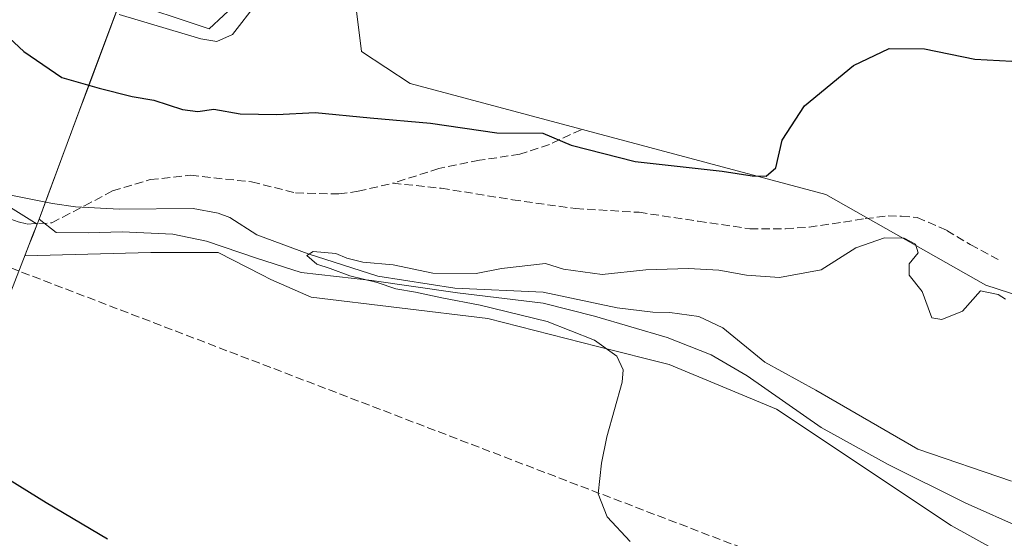
# Model space of a CAD drawing. Units: metres. Extents: x 577030 to 580480, y 4703412 to 4705764.
# Drawn here: x 579022 to 579216, y 4705161 to 4705263 of the extents above; entities that cross this region are included whole.
import ezdxf

# ---------------------------------------------------------------- set-up
doc = ezdxf.new("R2010")
doc.units = ezdxf.units.M
doc.header["$MEASUREMENT"] = 0
doc.linetypes.add('DGN Style 3', pattern=[2.307223458686699, 1.648016756204785, -0.6592067024819142])
for name, color, linetype, lineweight in [('Conducción de hidrocarburos lineal', 6, 'DGN Style 3', 0), ('Corriente natural lineal', 142, 'Continuous', 13), ('Cultivos herbáceos CxS', 92, 'Continuous', 0), ('Curva de nivel maestra', 30, 'Continuous', 30), ('Curva de nivel normal', 30, 'Continuous', 0), ('Espacio natural protegido', 121, 'Continuous', 13), ('Espacio natural protegido CxS', 121, 'Continuous', 0), ('Municipio', 91, 'Continuous', 13), ('Municipio CxS', 4, 'Continuous', 0), ('Pastizal CxS', 92, 'Continuous', 0), ('Senda', 7, 'DGN Style 3', 0)]:
    doc.layers.add(name, color=color, linetype=linetype, lineweight=lineweight)

# ---------------------------------------------------------------- blocks, each defined once
blk = doc.blocks.new('*U11')
at = {"layer": 'Cultivos herbáceos CxS', "color": 92, "linetype": 'Continuous', "lineweight": 0}
for points in [[(579341.2426000005, 4705184.2423, 418.9559000000008), (579293.6108999997, 4705182.185699999, 420.1094000000012), (579270.0734999999, 4705196.715500001, 420.0803000000015), (579247.1990999999, 4705199.8179, 421.3169999999955), (579212.2373000003, 4705211.136299999, 421.4060000000027), (579180.7736000001, 4705228.992900001, 423.6313999999985), (579099.0778999999, 4705250.779100001, 427.8052000000025), (579089.5346999997, 4705257.099099999, 428.0008999999991), (579087.5891000004, 4705272.967900001, 430.585699999996)], [(579073.6642000005, 4705274.7411, 431.0559999999969), (579059.5899999999, 4705261.539100001, 430.8105000000069), (579042.2490999997, 4705267.360500001, 431.108699999997), (579035.9190999996, 4705250.329299999, 425.732799999998), (579026.1882999997, 4705224.140100001, 423.2016000000004), (579025.7984999996, 4705223.1295, 423.2133000000031), (579024.8584000003, 4705220.699899999, 423.2764000000025), (579023.3891000003, 4705216.931700001, 423.3059000000067), (579048.1551000001, 4705217.533500001, 422.3843000000052), (579061.3481000002, 4705217.533299999, 421.9017000000022), (579069.9414999997, 4705213.167300001, 421.5999000000011), (579071.7023, 4705212.272500001, 421.5816999999952), (579079.6202999996, 4705208.752699999, 421.209600000002), (579114.3421, 4705204.574100001, 420.4162999999971), (579135.9137000004, 4705199.071699999, 420.1748999999982), (579149.9867000004, 4705195.5507, 419.9873999999982), (579171.0970999999, 4705186.748500001, 419.0092000000004), (579205.4017000003, 4705163.8661, 417.5748000000021), (579229.1503, 4705150.6645, 417.2029999999941)]]:
    blk.add_polyline3d(points, dxfattribs=at)
blk = doc.blocks.new('*U12')
at = {"layer": 'Espacio natural protegido CxS', "color": 121, "linetype": 'Continuous', "lineweight": 0, "flags": 128}
blk.add_lwpolyline([(579219.6260999994, 4705163.2302), (579208.132100001, 4705168.351199999), (579193.0560999998, 4705175.860200001), (579179.8911000007, 4705183.131200001), (579165.3061, 4705193.313200001), (579158.2741000005, 4705197.4533), (579149.5931000004, 4705200.817199999), (579135.3060999995, 4705205.027199999), (579125.2311000016, 4705207.618200001), (579108.4141000004, 4705209.6472), (579091.5941000007, 4705212.059199999), (579077.7081000009, 4705213.603200001), (579068.9040999991, 4705216.4583), (579059.0770999995, 4705219.813200001), (579052.4480999988, 4705221.159200001), (579042.5170999991, 4705221.590199999), (579035.8991000005, 4705221.411200001), (579029.5341000009, 4705221.489199999), (579026.2039999994, 4705224.132033333), (579025.8109999998, 4705223.119033336), (579015.2380999997, 4705229.6522)], dxfattribs=at)

msp = doc.modelspace()

# ---------------------------------------------------------------- linework, layer by layer
at = {"layer": 'Conducción de hidrocarburos lineal', "color": 6, "linetype": 'DGN Style 3', "lineweight": 0}
msp.add_polyline3d([(577787.8459000001, 4705733.651500001, 442.8319000000047), (578221.8162000002, 4705487.4805, 438.8620999999985), (578373.2640000005, 4705458.429199999, 441.4164000000019), (578557.2401000002, 4705410.8584, 436.8203999999969), (578710.7671999997, 4705363.655200001, 432.4900000000052), (578768.8698000005, 4705331.746400001, 432.4192000000039), (578818.8761999998, 4705303.012599999, 430.3886999999959), (578865.5488, 4705279.993799999, 428.9572999999946), (578983.9765, 4705228.558700001, 425.3928000000015), (579234.6432999996, 4705132.514799999, 418.1245999999956), (579341.0060000002, 4705093.1447, 415.7603999999992), (579412.4435999999, 4705065.839600001, 413.1226000000024), (579480.6201, 4705040.374, 410.7884999999951), (579581.0403000005, 4705001.8106, 408.2016000000003), (579754.7093000002, 4704936.2994, 405.3225999999996), (579872.8195000002, 4704892.1668, 403.7204000000056), (580116.0787000004, 4704800.274499999, 399.7608999999939), (580226.1977000004, 4704787.391600001, 396.4131999999955), (580337.323, 4704845.176700001, 397.2259999999951), (580439.3994000005, 4704841.842900001, 398.7231999999931), (580464.4168999996, 4704841.4101, 397.2005999999965)], dxfattribs=at)
at = {"layer": 'Corriente natural lineal', "color": 142, "linetype": 'Continuous', "lineweight": 13}
msp.add_polyline3d([(579013.3101000004, 4705230.2501, 423.9361999999965), (579028.8101000004, 4705227.1801, 423.1469999999972), (579033.3601000002, 4705226.530099999, 422.9033000000054), (579041.9901000002, 4705226.050100001, 422.588699999993), (579056.4401000004, 4705226.220100001, 421.8696999999956), (579061.4001000002, 4705225.300100001, 421.6389000000054), (579063.6901000004, 4705224.460100001, 421.5331000000006), (579068.9801000003, 4705221.0001, 421.3868999999977), (579079.0301000001, 4705217.280099999, 420.8904999999941), (579092.7600999996, 4705212.9001, 420.7290999999968), (579107.9001000002, 4705210.5701, 420.5415999999968), (579125.2301000003, 4705209.7601, 420.0430999999954), (579139.7701000003, 4705206.6801, 419.4980000000069), (579146.7801000001, 4705205.8101, 419.3343000000023), (579150.1401000004, 4705205.780099999, 419.1619000000064), (579155.8501000004, 4705205.0001, 418.9125000000058), (579160.5401, 4705202.7301, 418.4746000000014), (579168.8000999996, 4705196.020099999, 418.5020999999979), (579178.8400999998, 4705190.5101, 417.9195000000037), (579198.8601000002, 4705178.9001, 417.2168999999994), (579217.2701000003, 4705172.620100001, 416.8527999999933)], dxfattribs=at)
at = {"layer": 'Cultivos herbáceos CxS', "color": 92, "linetype": 'Continuous', "lineweight": 0}
for points in [[(579073.6642000005, 4705274.7411, 431.0559999999969), (579059.5899999999, 4705261.539100001, 430.8105000000069), (579042.2490999997, 4705267.360500001, 431.108699999997), (579035.9190999996, 4705250.329299999, 425.732799999998), (579026.1882999997, 4705224.140100001, 423.2016000000004), (579025.7984999996, 4705223.1295, 423.2133000000031), (579024.8584000003, 4705220.699899999, 423.2764000000025), (579023.3891000003, 4705216.931700001, 423.3059000000067), (579048.1551000001, 4705217.533500001, 422.3843000000052), (579061.3481000002, 4705217.533299999, 421.9017000000022), (579069.9414999997, 4705213.167300001, 421.5999000000011), (579071.7023, 4705212.272500001, 421.5816999999952), (579079.6202999996, 4705208.752699999, 421.209600000002), (579114.3421, 4705204.574100001, 420.4162999999971), (579135.9137000004, 4705199.071699999, 420.1748999999982), (579149.9867000004, 4705195.5507, 419.9873999999982), (579171.0970999999, 4705186.748500001, 419.0092000000004), (579205.4017000003, 4705163.8661, 417.5748000000021), (579229.1503, 4705150.6645, 417.2029999999941)], [(579341.2426000005, 4705184.2423, 418.9559000000008), (579293.6108999997, 4705182.185699999, 420.1094000000012), (579270.0734999999, 4705196.715500001, 420.0803000000015), (579247.1990999999, 4705199.8179, 421.3169999999955), (579212.2373000003, 4705211.136299999, 421.4060000000027), (579180.7736000001, 4705228.992900001, 423.6313999999985), (579099.0778999999, 4705250.779100001, 427.8052000000025), (579089.5346999997, 4705257.099099999, 428.0008999999991), (579087.5891000004, 4705272.967900001, 430.585699999996)]]:
    msp.add_polyline3d(points, dxfattribs=at)
at = {"layer": 'Curva de nivel maestra', "color": 30, "linetype": 'Continuous', "lineweight": 30, "elevation": 425, "flags": 128}
for points in [[(579016.4699999997, 4705263.280099999), (579023.2000000002, 4705257.110099999), (579030.6600000003, 4705251.9801), (579038, 4705249.890100001), (579044.4699999997, 4705248.2401), (579048.7300000004, 4705247.540100001), (579054.3399999999, 4705245.690099999), (579057.3700000001, 4705245.270099999), (579060.5300000003, 4705245.7601), (579065.7000000002, 4705244.840100001), (579072.9100000003, 4705244.720100001), (579080.4600000001, 4705245.0701), (579091.2300000004, 4705244.040100001), (579103.1100000005, 4705242.9801), (579116.1600000003, 4705241.0801), (579125.2000000002, 4705241.0101), (579130.7100000001, 4705238.640100001), (579143.3099999996, 4705235.470100001), (579160.3899999997, 4705233.540100001), (579166.3300000001, 4705232.630100001), (579169.0700000003, 4705232.5801), (579170.9800000004, 4705234.200099999), (579172.1900000004, 4705239.6601), (579176.5999999996, 4705246.380100001), (579186.1900000004, 4705254.3201), (579193.1900000004, 4705257.6801), (579200.1799999997, 4705257.610099999), (579210.0300000003, 4705255.5601), (579219.7599999999, 4705255.030099999)], [(579039.6399999997, 4705161.200099999), (579027.5999999996, 4705168.3201), (579014.7699999996, 4705176.2501)]]:
    msp.add_lwpolyline(points, dxfattribs=at)
at = {"layer": 'Curva de nivel normal', "color": 30, "linetype": 'Continuous', "lineweight": 0, "flags": 128}
for points, elevation in [([(579041.9500000002, 4705264.370100001), (579057.9400000004, 4705259.5801), (579061.0800000001, 4705259.040100001), (579064.1699999999, 4705260.420100001), (579068.9699999997, 4705266.5801)], 430), ([(579142.3300000001, 4705160.720100001), (579137.8399999999, 4705165.5601), (579136.0499999998, 4705170.110099999), (579136.7199999997, 4705176.1601), (579137.7599999999, 4705181.3301), (579140.75, 4705192.030099999), (579140.9400000004, 4705194.470100001), (579139.7400000002, 4705197.1801), (579135.2999999998, 4705200.3201), (579126.0199999996, 4705203.960100001), (579112.8700000001, 4705207.2301), (579105.3200000003, 4705208.610099999), (579100.1699999999, 4705209.7601), (579096.2699999996, 4705210.4001), (579092.6200000001, 4705211.640100001), (579087.2699999996, 4705212.960100001), (579083.4100000003, 4705214.4001), (579080.79, 4705215.2401), (579078.7800000003, 4705216.9801), (579080.0499999998, 4705217.770099999), (579084.4900000002, 4705217.3301), (579086.6600000003, 4705216.420100001), (579089.7800000003, 4705215.670100001), (579095.7300000004, 4705215.110099999), (579103.5800000001, 4705213.460100001), (579112.0800000001, 4705213.420100001), (579117.0300000003, 4705214.4101), (579125.7000000002, 4705215.4101), (579129.2000000002, 4705214.2601), (579136.8499999996, 4705213.2301), (579145.4199999999, 4705214.140100001), (579153.8200000003, 4705214.440099999), (579159.7699999996, 4705214.0601), (579165.1699999999, 4705213.100099999), (579171.6600000003, 4705212.670100001), (579179.8300000001, 4705214.120100001), (579186.6500000004, 4705218.5001), (579192.3300000001, 4705220.460100001), (579196.1900000004, 4705220.350099999), (579198.3899999997, 4705219.190099999), (579198.9000000004, 4705217.4801), (579197.1200000001, 4705215.3101), (579197.1399999997, 4705213.110099999), (579199.7300000004, 4705209.9101), (579201.5899999999, 4705204.6801), (579203.5599999996, 4705204.4101), (579207.6299999999, 4705206.030099999), (579211.1900000004, 4705210.020099999), (579214.6600000003, 4705209.270099999), (579216.0700000003, 4705208.380100001)], 420)]:
    msp.add_lwpolyline(points, dxfattribs=dict(at, elevation=elevation))
at = {"layer": 'Espacio natural protegido', "color": 121, "linetype": 'Continuous', "lineweight": 13, "flags": 128}
for points in [[(578712.1311000005, 4705385.573200002), (578760.8951000005, 4705358.358200002), (578796.9831000001, 4705333.142200002), (578804.812, 4705328.323200002), (578837.1140000004, 4705309.790200001), (578895.9221000016, 4705286.412200003), (578932.0581000003, 4705270.182299999), (578942.5001000006, 4705265.492299999), (578968.587100001, 4705254.762200002), (578979.2811000015, 4705245.801200001), (578981.0041000012, 4705243.4972), (578983.3111000016, 4705240.409199999), (578985.9051000017, 4705237.279200002), (578989.5081000011, 4705234.546200002), (578994.4691000021, 4705233.996200002), (579015.2381000003, 4705229.652199999), (579025.8110000002, 4705223.119000002)], [(579025.8110000002, 4705223.119000002), (579026.204, 4705224.132000002)], [(579026.204, 4705224.132000002), (579029.5341000014, 4705221.489199998), (579035.8991000011, 4705221.411200002), (579042.5170999997, 4705221.5902), (579052.4481000016, 4705221.159200002), (579059.0771000023, 4705219.813199999), (579068.9041000019, 4705216.458300001), (579077.7081000013, 4705213.603200002), (579091.5941000013, 4705212.0592), (579108.414100001, 4705209.647200001), (579125.2311000021, 4705207.618200002), (579135.3060999999, 4705205.0272), (579149.5931000009, 4705200.817199999), (579158.2741000011, 4705197.453300001), (579165.3061000007, 4705193.313200001), (579179.8911000014, 4705183.131200001), (579193.0561000004, 4705175.8602), (579208.1321000016, 4705168.351199999), (579219.6261, 4705163.230200001)]]:
    msp.add_lwpolyline(points, dxfattribs=at)
at = {"layer": 'Municipio', "color": 91, "linetype": 'Continuous', "lineweight": 13, "flags": 128}
for points in [[(579026.204, 4705224.132000002), (579027.914, 4705228.733), (579034.4850000023, 4705246.414000001), (579034.7290000012, 4705247.069999998), (579035.9370000005, 4705250.321), (579041.3760000021, 4705264.953000001), (579041.5790000019, 4705265.499), (579042.5870000002, 4705268.211), (579062.3370000003, 4705321.343999999), (579062.551, 4705321.919999998), (579089.6030000021, 4705394.704000002), (579091.7930000004, 4705408.449), (579116.4400000013, 4705466.349999999), (579154.0410000006, 4705596.807000001), (579189.3540000003, 4705623.903999997), (579191.3219999997, 4705625.493000003)], [(579026.204, 4705224.132000002), (579027.914, 4705228.733), (579034.4850000023, 4705246.414000001), (579034.7290000012, 4705247.069999998), (579035.9370000005, 4705250.321), (579041.3760000021, 4705264.953000001), (579041.5790000019, 4705265.499), (579042.5870000002, 4705268.211), (579062.3370000003, 4705321.343999999), (579062.551, 4705321.919999998), (579089.6030000021, 4705394.704000002), (579091.7930000004, 4705408.449), (579116.4400000013, 4705466.349999999), (579154.0410000006, 4705596.807000001), (579189.3540000003, 4705623.903999997), (579191.3219999997, 4705625.493000003)], [(578966.2590000008, 4705051.300000003), (578968.3810000018, 4705056.909000002), (579000.4800000024, 4705157.274000002), (579001.4740000021, 4705160.383), (579024.2620000001, 4705219.127), (579024.8710000014, 4705220.696000001), (579025.8110000002, 4705223.119000002)], [(578966.2590000008, 4705051.300000003), (578968.3810000018, 4705056.909000002), (579000.4800000024, 4705157.274000002), (579001.4740000021, 4705160.383), (579024.2620000001, 4705219.127), (579024.8710000014, 4705220.696000001), (579025.8110000002, 4705223.119000002)], [(579025.8110000002, 4705223.119000002), (579026.204, 4705224.132000002)], [(579025.8110000002, 4705223.119000002), (579026.204, 4705224.132000002)]]:
    msp.add_lwpolyline(points, dxfattribs=at)
at = {"layer": 'Municipio CxS', "color": 4, "linetype": 'Continuous', "lineweight": 0, "flags": 128}
for points in [[(578935.7749999994, 4704990.937033336), (578942.4280000001, 4705003.573033334), (578948.7189999986, 4705013.410033335), (578953.7549999993, 4705020.822033334), (578958.7969999994, 4705027.725033333), (578966.2590000002, 4705051.300033337), (578968.3809999991, 4705056.909000001), (579000.4799999996, 4705157.274000001), (579001.4739999993, 4705160.382999999), (579024.2619999995, 4705219.126999999), (579024.871000001, 4705220.696), (579025.8109999998, 4705223.119033336), (579026.2039999994, 4705224.132033333), (579027.9139999994, 4705228.732999999), (579034.4849999995, 4705246.414), (579034.7290000005, 4705247.069999999), (579035.9369999999, 4705250.321000001), (579041.3759999993, 4705264.953000001), (579041.5789999992, 4705265.499), (579042.5869999996, 4705268.210999999), (579062.3369999997, 4705321.344), (579062.5509999995, 4705321.92), (579089.6029999993, 4705394.704000001), (579091.7929999998, 4705408.448999999)], [(579091.7929999998, 4705408.448999999), (579089.6029999993, 4705394.704000001), (579062.5509999995, 4705321.92), (579062.3369999997, 4705321.344), (579042.5869999996, 4705268.210999999), (579041.5789999992, 4705265.499), (579041.3759999993, 4705264.953000001), (579035.9369999999, 4705250.321000001), (579034.7290000005, 4705247.069999999), (579034.4849999995, 4705246.414), (579027.9139999994, 4705228.732999999), (579026.2039999994, 4705224.132033333), (579025.8109999998, 4705223.119033336), (579024.871000001, 4705220.696), (579024.2619999995, 4705219.126999999), (579001.4739999993, 4705160.382999999), (579000.4799999996, 4705157.274000001), (578968.3809999991, 4705056.909000001), (578966.2590000002, 4705051.300033337), (578958.7969999994, 4705027.725033333), (578953.7549999993, 4705020.822033334), (578948.7189999986, 4705013.410033335), (578942.4280000001, 4705003.573033334), (578935.7749999994, 4704990.937033336)]]:
    msp.add_lwpolyline(points, dxfattribs=at)
at = {"layer": 'Pastizal CxS', "color": 92, "linetype": 'Continuous', "lineweight": 0}
for points in [[(579229.1503, 4705150.6645, 417.2029999999941), (579205.4017000003, 4705163.8661, 417.5748000000021), (579171.0970999999, 4705186.748500001, 419.0092000000004), (579149.9867000004, 4705195.5507, 419.9873999999982), (579135.9137000004, 4705199.071699999, 420.1748999999982), (579114.3421, 4705204.574100001, 420.4162999999971), (579079.6202999996, 4705208.752699999, 421.209600000002), (579071.7023, 4705212.272500001, 421.5816999999952), (579069.9414999997, 4705213.167300001, 421.5999000000011), (579061.3481000002, 4705217.533299999, 421.9017000000022), (579048.1551000001, 4705217.533500001, 422.3843000000052), (579023.3891000003, 4705216.931700001, 423.3059000000067), (579024.8584000003, 4705220.699899999, 423.2764000000025), (579025.7984999996, 4705223.1295, 423.2133000000031), (579026.1882999997, 4705224.140100001, 423.2016000000004), (579035.9190999996, 4705250.329299999, 425.732799999998), (579042.2490999997, 4705267.360500001, 431.108699999997), (579059.5899999999, 4705261.539100001, 430.8105000000069), (579073.6642000005, 4705274.7411, 431.0559999999969)], [(579073.6642000005, 4705274.7411, 431.0559999999969), (579059.5899999999, 4705261.539100001, 430.8105000000069), (579042.2490999997, 4705267.360500001, 431.108699999997), (579035.9190999996, 4705250.329299999, 425.732799999998), (579026.1882999997, 4705224.140100001, 423.2016000000004), (579025.7984999996, 4705223.1295, 423.2133000000031), (579024.8584000003, 4705220.699899999, 423.2764000000025), (579023.3891000003, 4705216.931700001, 423.3059000000067), (579048.1551000001, 4705217.533500001, 422.3843000000052), (579061.3481000002, 4705217.533299999, 421.9017000000022), (579069.9414999997, 4705213.167300001, 421.5999000000011), (579071.7023, 4705212.272500001, 421.5816999999952), (579079.6202999996, 4705208.752699999, 421.209600000002), (579114.3421, 4705204.574100001, 420.4162999999971), (579135.9137000004, 4705199.071699999, 420.1748999999982), (579149.9867000004, 4705195.5507, 419.9873999999982), (579171.0970999999, 4705186.748500001, 419.0092000000004), (579205.4017000003, 4705163.8661, 417.5748000000021), (579229.1503, 4705150.6645, 417.2029999999941)], [(579087.5891000004, 4705272.967900001, 430.585699999996), (579089.5346999997, 4705257.099099999, 428.0008999999991), (579099.0778999999, 4705250.779100001, 427.8052000000025), (579180.7736000001, 4705228.992900001, 423.6313999999985), (579212.2373000003, 4705211.136299999, 421.4060000000027), (579247.1990999999, 4705199.8179, 421.3169999999955), (579270.0734999999, 4705196.715500001, 420.0803000000015), (579293.6108999997, 4705182.185699999, 420.1094000000012), (579341.2426000005, 4705184.2423, 418.9559000000008)], [(579341.2426000005, 4705184.2423, 418.9559000000008), (579293.6108999997, 4705182.185699999, 420.1094000000012), (579270.0734999999, 4705196.715500001, 420.0803000000015), (579247.1990999999, 4705199.8179, 421.3169999999955), (579212.2373000003, 4705211.136299999, 421.4060000000027), (579180.7736000001, 4705228.992900001, 423.6313999999985), (579099.0778999999, 4705250.779100001, 427.8052000000025), (579089.5346999997, 4705257.099099999, 428.0008999999991), (579087.5891000004, 4705272.967900001, 430.585699999996)]]:
    msp.add_polyline3d(points, dxfattribs=at)
at = {"layer": 'Senda', "color": 7, "linetype": 'DGN Style 3', "lineweight": 0}
for points in [[(579132.6901000004, 4705241.700099999, 426.3190000000032), (579126.4600999998, 4705238.8201, 425.2185999999929), (579120.6700999998, 4705236.890100001, 424.5268999999971), (579112.7100999998, 4705235.6801, 424.2102000000014), (579104.7401000002, 4705234.0701, 423.7782000000007), (579095.7100999998, 4705231.1801, 423.1799000000028)], [(578981.6700999998, 4705234.600000001, 425.4772999999987), (578989.3400999998, 4705232.6601, 424.9633000000031), (578998.4301000005, 4705230.9801, 424.5636999999988), (579003.7500999998, 4705229.8201, 424.3364000000002), (579014.1501000002, 4705226.520099999, 423.8683000000019), (579022.1001000004, 4705223.600099999, 423.3763000000035), (579023.8501000004, 4705223.1501, 423.2734000000055), (579028.6601, 4705223.4001, 422.999100000001), (579030.8400999998, 4705224.520099999, 422.9336999999941), (579035.1001000004, 4705226.720100001, 422.7991000000038), (579040.6101000002, 4705229.6601, 422.8108000000066), (579047.9801000003, 4705231.880100001, 422.8794999999955), (579055.9501, 4705232.7501, 422.9312999999966), (579067.9501, 4705231.4301, 422.8156000000017), (579076.5800999999, 4705229.300100001, 422.8552999999956), (579085.0800999999, 4705229.0601, 422.9486999999936), (579088.8800999997, 4705229.600099999, 422.9749000000011), (579095.7100999998, 4705231.1801, 423.1799000000028)], [(579095.7100999998, 4705231.1801, 423.1799000000028), (579105.1901000004, 4705230.190099999, 423.2400000000052), (579119.2001, 4705227.9301, 422.9504000000015), (579131.5601000004, 4705226.1801, 422.7375000000029), (579144.0701000001, 4705225.460100001, 422.3669999999984), (579155.7100999998, 4705223.700099999, 422.248900000006), (579165.8201000001, 4705222.2301, 421.8110000000015), (579172.8501000004, 4705222.2301, 421.778999999995), (579177.4700999996, 4705222.540100001, 421.752999999997), (579184.2500999998, 4705223.530099999, 421.5378999999957), (579188.4901000002, 4705224.210100001, 421.4070999999968), (579193.0201000003, 4705224.7401, 421.4446999999927), (579195.6601, 4705224.6801, 421.4992999999959), (579198.7401000002, 4705224.420100001, 421.6209999999992), (579204.5301000001, 4705221.9101, 421.8690999999963), (579209.1700999998, 4705219.110099999, 422.1091000000015), (579214.6201, 4705216.190099999, 422.1103000000003)]]:
    msp.add_polyline3d(points, dxfattribs=at)

# ---------------------------------------------------------------- block references
at = {"layer": 'Cultivos herbáceos CxS', "color": 92, "linetype": 'Continuous', "lineweight": 0}
msp.add_blockref('*U11', (0, 0), dxfattribs=at)
at = {"layer": 'Espacio natural protegido CxS', "color": 121, "linetype": 'Continuous', "lineweight": 0}
msp.add_blockref('*U12', (0, 0), dxfattribs=at)

doc.saveas('drawing.dxf')
